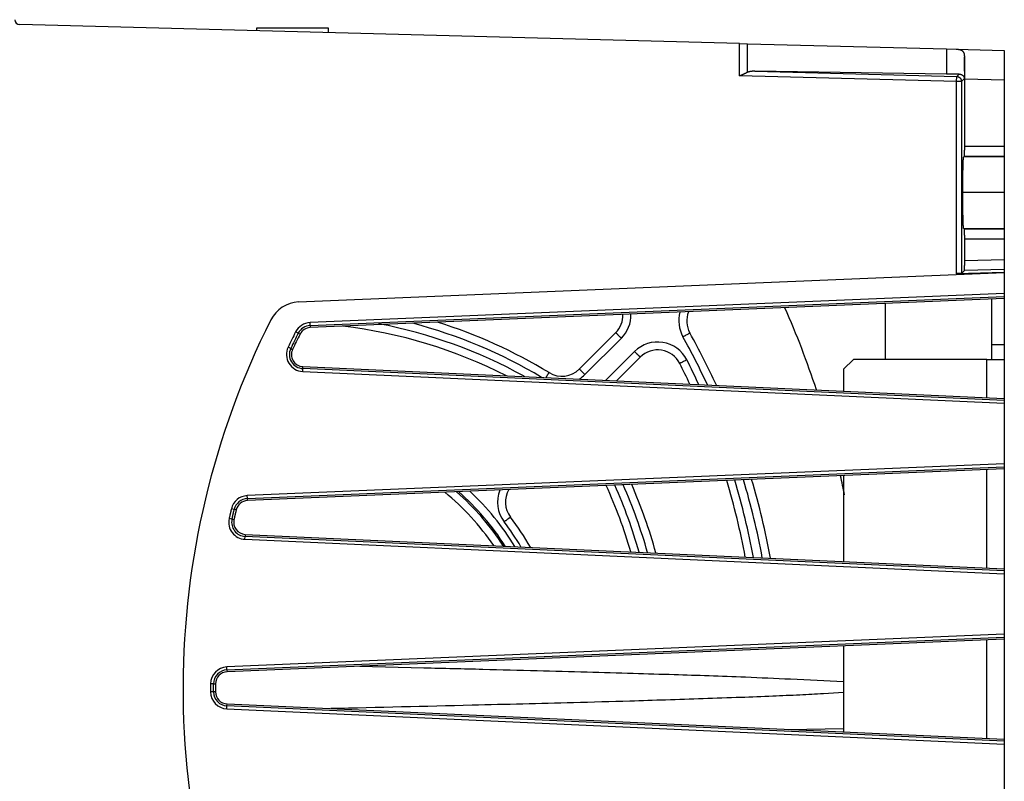
# Model space of a CAD drawing. Extents: x -791 to 795, y -1545 to 204.
# Drawn here: x 62 to 97, y 60 to 87 of the extents above; entities that cross this region are included whole.
import ezdxf

# ---------------------------------------------------------------- set-up
doc = ezdxf.new("R2010")
doc.units = 0
doc.layers.add('204', color=7, linetype='CONTINUOUS')
doc.layers.add('214', color=7, linetype='CONTINUOUS')

msp = doc.modelspace()

# ---------------------------------------------------------------- linework, layer by layer
at = {"layer": '204', "color": 2, "linetype": 'CONTINUOUS'}
for p, q in [((87.748711, 86.400511), (62.282056, 87.067463)), ((70.673411, 86.949453), (73.193411, 86.949453)), ((70.673411, 86.847722), (70.673411, 86.949453)), ((73.193411, 86.949453), (73.193411, 86.781692)), ((73.324406, 86.778304), (73.324406, 86.778304)), ((87.748711, 86.400511), (88.025094, 86.393194)), ((87.748713, 85.258468), (87.748711, 86.400511)), ((88.025093, 85.380389), (88.025094, 86.393194)), ((88.025094, 86.393194), (95.067237, 86.208727)), ((95.067237, 86.208727), (95.414149, 86.199659)), ((95.414149, 86.199659), (97.111586, 86.155358)), ((95.414149, 86.199659), (95.414149, 86.199659)), ((97.111586, 86.155358), (97.111584, 85.104829)), ((95.702305, 85.928311), (95.702305, 85.155696)), ((88.28931, 85.41931), (95.431122, 85.23237)), ((95.06724, 85.318195), (88.28931, 85.41931)), ((95.426546, 85.057481), (87.748713, 85.258468)), ((95.426546, 85.057481), (95.431122, 85.23237)), ((95.601492, 85.057481), (95.426546, 85.057481)), ((95.426546, 78.253679), (95.426546, 85.057481)), ((95.431122, 85.23237), (95.517003, 85.31603)), ((95.702305, 85.155696), (95.601492, 85.057481)), ((95.601492, 85.057481), (95.601492, 78.262717)), ((95.711588, 82.767372), (95.711588, 85.141499)), ((97.111584, 85.104829), (97.111584, 82.767379)), ((97.11176, 83.921173), (97.112516, 83.92116)), ((97.1125, 83.39617), (97.111764, 83.396175)), ((97.111584, 82.767379), (97.111584, 82.417499)), ((95.675191, 82.390027), (95.702663, 82.4175)), ((97.111584, 82.417499), (97.111584, 82.390031)), ((97.111584, 82.390031), (97.111584, 81.12131)), ((97.111779, 81.296174), (97.112455, 81.29617)), ((97.111584, 81.12131), (95.642841, 81.12131)), ((97.111584, 81.12131), (97.111584, 79.853345)), ((97.112448, 80.771161), (97.111783, 80.771171)), ((95.702663, 79.825873), (95.675191, 79.853345)), ((97.111584, 79.853345), (97.111584, 79.825877)), ((97.111584, 79.825877), (97.111584, 79.475997)), ((95.711588, 78.716811), (95.711588, 79.476)), ((97.111584, 79.475997), (97.111584, 78.753462)), ((97.111584, 78.753462), (97.111584, 78.403468)), ((97.111584, 78.403468), (97.111584, 78.297788)), ((72.149675, 77.251574), (97.111584, 78.297788)), ((97.111584, 78.297788), (95.426546, 78.253679)), ((95.601492, 78.262717), (95.702663, 78.366581)), ((97.111584, 78.297788), (97.111592, 77.550159)), ((97.111584, 78.297788), (97.111584, 78.297788)), ((97.111592, 77.550159), (72.553587, 76.520869)), ((72.557916, 76.41756), (97.111593, 77.446664)), ((97.111594, 77.3755), (72.560894, 76.346521)), ((96.67444, 75.744951), (96.674308, 77.357173)), ((97.111592, 77.550159), (97.111593, 77.446664)), ((97.111593, 77.446664), (97.111594, 77.3755)), ((97.111594, 77.3755), (97.112129, 75.744958)), ((92.903295, 77.19912), (92.903295, 75.21936)), ((72.557916, 76.41756), (72.553587, 76.520869)), ((72.557916, 76.41756), (72.560894, 76.346521)), ((72.134663, 76.144597), (72.042335, 76.19116)), ((72.134663, 76.144597), (72.198148, 76.11258)), ((83.367207, 76.167672), (82.081001, 74.881478)), ((82.27899, 74.683487), (83.565196, 75.969689)), ((71.870767, 75.607094), (71.777464, 75.65167)), ((71.870767, 75.607094), (71.934922, 75.576443)), ((96.67444, 75.744951), (97.112129, 75.744958)), ((96.674443, 75.219359), (96.67444, 75.744951)), ((97.112129, 75.744958), (97.111943, 75.219369)), ((97.112129, 75.744958), (97.112129, 75.744958)), ((84.034254, 75.498366), (83.016148, 74.480266)), ((83.394929, 74.463065), (84.232243, 75.300375)), ((72.292287, 74.792548), (72.296978, 74.895839)), ((72.296978, 74.895839), (72.300203, 74.966874)), ((97.111593, 73.769021), (72.296978, 74.895839)), ((72.300203, 74.966874), (97.111594, 73.840195)), ((91.774401, 75.219349), (91.424401, 74.869347)), ((96.499444, 75.219361), (91.774401, 75.219349)), ((97.111943, 75.219369), (97.111594, 73.840195)), ((72.292287, 74.792548), (97.111592, 73.66551)), ((80.130215, 74.622559), (80.124173, 74.611589)), ((91.424401, 74.869347), (91.424401, 74.098449)), ((97.111637, 73.644279), (97.111586, 73.643221)), ((97.111593, 73.769021), (97.111592, 73.66551)), ((97.111592, 73.66551), (97.111592, 71.520543)), ((97.111594, 73.840195), (97.111593, 73.769021)), ((97.111592, 71.520543), (70.330549, 70.398076)), ((70.33488, 70.294777), (97.111593, 71.417047)), ((97.111592, 71.520543), (97.111593, 71.417047)), ((97.111593, 71.417047), (97.111595, 71.345884)), ((97.111633, 71.544372), (97.111633, 71.544372)), ((97.111633, 71.544372), (97.111633, 71.544372)), ((97.111595, 71.345884), (70.337848, 70.223732)), ((91.424401, 71.10752), (91.424401, 68.067914)), ((97.111595, 71.345884), (97.111595, 71.345884)), ((97.111595, 71.345884), (97.111783, 67.809651)), ((70.33488, 70.294777), (70.330549, 70.398076)), ((70.337848, 70.223732), (70.33488, 70.294777)), ((69.87132, 69.910732), (69.770614, 69.934202)), ((69.940565, 69.894595), (69.87132, 69.910732)), ((69.792174, 69.561779), (69.691191, 69.584017)), ((69.861608, 69.546497), (69.792174, 69.561779)), ((70.258563, 69.029049), (70.255338, 68.958021)), ((70.258563, 69.029049), (97.111783, 67.809651)), ((70.250655, 68.854729), (70.255338, 68.958021)), ((70.250655, 68.854729), (97.111592, 67.634974)), ((97.111593, 67.738486), (70.255338, 68.958021)), ((97.111593, 67.738486), (97.111592, 67.634974)), ((97.111592, 67.634974), (97.111592, 65.490926)), ((97.111783, 67.809651), (97.111593, 67.738486)), ((97.111637, 67.61421), (97.111637, 67.61421)), ((97.111783, 67.809651), (97.111783, 67.809651)), ((97.111592, 65.490926), (69.61109, 64.338305)), ((97.111592, 65.490926), (97.111593, 65.387431)), ((97.111633, 65.514302), (97.111633, 65.514302)), ((97.111633, 65.514302), (97.111633, 65.514302)), ((69.615411, 64.234999), (97.111593, 65.387431)), ((97.111595, 65.316268), (69.618389, 64.163961)), ((97.111593, 65.387431), (97.111595, 65.316268)), ((97.111595, 65.316268), (97.111595, 61.779124)), ((91.424401, 65.077904), (91.424401, 62.037378)), ((69.615411, 64.234999), (69.61109, 64.338305)), ((69.615411, 64.234999), (69.618389, 64.163961)), ((69.138901, 63.741502), (69.03549, 63.742218)), ((69.138901, 63.741502), (69.209992, 63.741016)), ((69.138396, 63.451767), (69.034999, 63.451413)), ((69.209497, 63.452014), (69.138396, 63.451767)), ((69.608499, 62.853347), (69.61318, 62.956648)), ((69.608499, 62.853347), (97.111593, 61.604439)), ((69.61318, 62.956648), (69.616415, 63.027673)), ((97.111593, 61.70795), (69.61318, 62.956648)), ((69.616415, 63.027673), (97.111595, 61.779124)), ((89.48342, 62.125518), (91.424401, 62.159398)), ((97.111595, 61.779124), (97.111593, 61.70795)), ((97.111593, 61.70795), (97.111593, 61.604439)), ((97.111586, 61.583087), (97.111586, 61.583087)), ((97.111593, 61.604439), (97.111593, 59.46131))]:
    msp.add_line(p, q, dxfattribs=at)
for points in [[(95.414156, 86.199664), (95.442342, 86.198491, -0.009610809), (95.469194, 86.196325, -0.010142382), (95.494664, 86.19314, -0.011579249), (95.518765, 86.188878, -0.014169952), (95.54139, 86.183377, -0.016742223), (95.562561, 86.176607, -0.019350348), (95.582178, 86.168433, -0.022324298), (95.600276, 86.158798, -0.025600864), (95.61677, 86.147566, -0.026652475), (95.631739, 86.134952, -0.025309256), (95.645147, 86.120968, -0.027578241), (95.657121, 86.105111, -0.031481745), (95.667639, 86.087139, -0.022771259), (95.676645, 86.069401, -0.008199435), (95.684058, 86.052639, -0.028623575), (95.690534, 86.027947, -0.040677133), (95.696639, 85.985861, -0.016865799), (95.702305, 85.928311, -0.008341258)], [(97.111586, 86.155358), (97.111585, 86.155336), (97.111585, 86.155316), (97.111585, 86.155297, 0), (97.111584, 86.155273), (97.111584, 86.155237), (97.111583, 86.155189)], [(95.711588, 85.141499), (95.71157, 85.169498, 0.000258866), (95.711523, 85.197437, 0.000264496), (95.711446, 85.225317, 0.000261304), (95.711342, 85.253121, 0.000248661), (95.71121, 85.280823, 0.000240247), (95.711053, 85.30841, 0.00023316), (95.71087, 85.335861, 0.000226808), (95.710665, 85.363163, 0.000218808), (95.710437, 85.390293, 0.000212339), (95.710189, 85.41724, 0.000204802), (95.70992, 85.443978, 0.00019881), (95.709633, 85.4705, 0.000191769), (95.709328, 85.496779, 0.000186225), (95.709007, 85.522806, 0.00017959), (95.708672, 85.548553, 0.000174439), (95.708322, 85.574017, 0.00016812), (95.70796, 85.599167, 0.0001633), (95.707587, 85.623993, 0.000157519), (95.707204, 85.648462, 0.000152722), (95.706811, 85.672596, 0.000145543), (95.706411, 85.696373, 0.000142644), (95.706005, 85.719685, 0.000144324), (95.705595, 85.742463, 0.00012545), (95.705179, 85.765124, 0.000069848), (95.704758, 85.787781, 0.000055874), (95.704361, 85.808802, 0.000100789), (95.704001, 85.827594, -0.000078698), (95.703585, 85.850623, -0.000377872), (95.703013, 85.884638, -0.000216113), (95.702305, 85.928311, -0.000106415)], [(87.748713, 85.258468), (87.76285, 85.264659, -0.000600433), (87.777007, 85.270815, -0.000709911), (87.791188, 85.276934, -0.000602421), (87.805377, 85.283028, -0.000251886), (87.819559, 85.289111, 0.000007701), (87.833715, 85.295192, 0.000243622), (87.847832, 85.30128, 0.000465117), (87.861915, 85.307392, 0.000726532), (87.875956, 85.313544, 0.000971391), (87.889869, 85.319714, 0.001281902), (87.903613, 85.325904, 0.001482768), (87.91747, 85.332243, 0.00150517), (87.931527, 85.338783, 0.001726213), (87.944634, 85.345019, 0.002813838), (87.956408, 85.350738, -0.000979566), (87.971478, 85.357682, -0.007575213), (87.994694, 85.367687, -0.004153596), (88.025093, 85.380389, -0.001907431)], [(88.28931, 85.41931), (88.275919, 85.419392, 0.004131683), (88.262556, 85.419255, 0.004187788), (88.249223, 85.418888, 0.004164867), (88.235914, 85.418307, 0.00404516), (88.222624, 85.417509, 0.003936782), (88.209353, 85.416508, 0.003816962), (88.196099, 85.415301, 0.003762172), (88.182841, 85.413896, 0.003739956), (88.169569, 85.412288, 0.003506388), (88.156349, 85.410512, 0.003076297), (88.143204, 85.408575, 0.00340894), (88.129846, 85.406396, 0.004296546), (88.116176, 85.403941, 0.0029336), (88.103318, 85.401561, -0.000293499), (88.091674, 85.399346, 0.006214173), (88.07689, 85.395811, 0.014091072), (88.054394, 85.389385, 0.007112772), (88.025093, 85.380389, 0.003581515)], [(95.517003, 85.31603), (95.499432, 85.316401, 0.002259689), (95.481404, 85.316612, 0.002534698), (95.462906, 85.316646, 0.002033779), (95.443919, 85.316577, 0.000741805), (95.424378, 85.31648, 0.000063785), (95.404303, 85.316386, -0.000217017), (95.383668, 85.316314, -0.000321258), (95.362464, 85.316267, -0.000296656), (95.340664, 85.316243, -0.000278966), (95.318445, 85.316244, -0.000274618), (95.295844, 85.316271, -0.000327505), (95.272291, 85.316334, -0.000417288), (95.247568, 85.31644, -0.000301432), (95.224048, 85.316557, -0.000062185), (95.202526, 85.316679, -0.000480422), (95.173761, 85.31693, -0.00085859), (95.128015, 85.317444, -0.000398826), (95.06724, 85.318195, -0.000200312)], [(95.431122, 85.23237), (95.45206, 85.230597, -0.034037774), (95.473041, 85.226109, -0.029818409), (95.494147, 85.218866, -0.030558443), (95.514812, 85.20847, -0.038221944), (95.534275, 85.19463, -0.031867367), (95.551815, 85.179518, -0.016199467), (95.566782, 85.164032, -0.040626356), (95.579789, 85.141771, -0.068620831), (95.591367, 85.10577, -0.036757917), (95.601492, 85.057481, -0.019566048)], [(95.517003, 85.31603), (95.538895, 85.313732, -0.017413731), (95.559398, 85.310044, -0.019902141), (95.578453, 85.304895, -0.021704712), (95.596132, 85.298431, -0.022257512), (95.612392, 85.290723, -0.022485105), (95.627287, 85.281995, -0.02185817), (95.640767, 85.272325, -0.023924711), (95.652948, 85.261543, -0.027775049), (95.663801, 85.249609, -0.022345112), (95.673197, 85.237881, -0.009741883), (95.681023, 85.226853, -0.029066146), (95.688117, 85.211815, -0.049741117), (95.695248, 85.187758, -0.025148702), (95.702305, 85.155696, -0.013494828)], [(95.702663, 82.4175), (95.703249, 82.418863, 0.10426972), (95.703799, 82.421619, 0.028481833), (95.704309, 82.425828, 0.01222718), (95.704786, 82.43141, 0.006612489), (95.705235, 82.438392, 0.00402681), (95.70566, 82.446696, 0.002695812), (95.706065, 82.456355, 0.001877946), (95.706456, 82.4673, 0.001346264), (95.706835, 82.479563, 0.000972821), (95.707208, 82.493027, 0.000699724), (95.707577, 82.507667, 0.000517747), (95.707946, 82.523377, 0.000384358), (95.708316, 82.540109, 0.00024747), (95.708692, 82.557601, 0.000089622), (95.709076, 82.575749, 0.000109037), (95.709468, 82.594952, 0.000268725), (95.709864, 82.615348, 0.000156699), (95.710244, 82.634886, -0.000186664), (95.710591, 82.652878, 0.000711702), (95.710922, 82.677117, 0.001686299), (95.711255, 82.715833, 0.000800017), (95.711588, 82.767372, 0.000379576)], [(95.642841, 81.12131), (95.643147, 81.191665, -0.000253023), (95.643521, 81.261556, -0.000255711), (95.643966, 81.330994, -0.000260146), (95.644478, 81.399791, -0.000269324), (95.64506, 81.467667, -0.000280725), (95.645709, 81.534474, -0.000294321), (95.646426, 81.599986, -0.00031118), (95.647209, 81.664065, -0.000332436), (95.648059, 81.726453, -0.000358448), (95.648974, 81.787026, -0.000390695), (95.649955, 81.845516, -0.000425066), (95.650999, 81.901843, -0.000461084), (95.652104, 81.955753, -0.000503667), (95.653265, 82.007187, -0.000551127), (95.654481, 82.055882, -0.000625212), (95.65575, 82.101803, -0.000730653), (95.657074, 82.144686, -0.000838036), (95.658442, 82.184506, -0.000940115), (95.659857, 82.221009, -0.001278664), (95.66136, 82.254333, -0.001970068), (95.662971, 82.284268, -0.002001609), (95.664529, 82.310369, -0.000912409), (95.665978, 82.332236, -0.003865964), (95.667935, 82.351915, -0.012799972), (95.67105, 82.371262, -0.015129703), (95.675191, 82.390027, -0.014387211)], [(95.675191, 79.853345), (95.673348, 79.857222, -0.10034851), (95.671532, 79.86485, -0.029466545), (95.669745, 79.876395, -0.013126947), (95.66799, 79.891634, -0.007517869), (95.666273, 79.910643, -0.004827657), (95.664598, 79.933211, -0.003425008), (95.662971, 79.959429, -0.002545336), (95.661394, 79.989096, -0.002001509), (95.659873, 80.022289, -0.001599293), (95.658411, 80.058769, -0.001315573), (95.657012, 80.09856, -0.001100393), (95.655678, 80.141416, -0.0009442), (95.654413, 80.187342, -0.000817785), (95.653219, 80.23607, -0.000721069), (95.652099, 80.287573, -0.00061801), (95.651043, 80.341651, -0.000505687), (95.650042, 80.398238, -0.000391372), (95.649084, 80.456646, -0.000267174), (95.648161, 80.51662, -0.000249308), (95.647262, 80.579432, -0.000301289), (95.64639, 80.645497, -0.000188727), (95.645575, 80.708519, 0.000051828), (95.644847, 80.766312, -0.000497258), (95.644167, 80.842668, -0.001095755), (95.643497, 80.962677, -0.000531922), (95.642841, 81.12131, -0.000260714)], [(95.711588, 79.476), (95.711533, 79.499214, 0.000796565), (95.711404, 79.522005, 0.000888187), (95.711194, 79.544359, 0.000862891), (95.710922, 79.566258, 0.00069709), (95.710601, 79.587639, 0.000581639), (95.710244, 79.608489, 0.000477723), (95.709861, 79.628752, 0.000364679), (95.709468, 79.648423, 0.000200804), (95.709077, 79.667443, 0.000115329), (95.708692, 79.685774, 0.000092585), (95.708316, 79.703312, 0.000135425), (95.707946, 79.719999, 0.000267559), (95.707576, 79.735701, 0.00036767), (95.707208, 79.750348, 0.000445633), (95.70684, 79.763799, 0.000715871), (95.706456, 79.776075, 0.001298525), (95.706047, 79.787084, 0.001298866), (95.70566, 79.796679, 0.00028969), (95.705306, 79.80473, 0.002902255), (95.704786, 79.811965, 0.011230147), (95.703891, 79.819042, 0.0136613), (95.702663, 79.825873, 0.013015483)], [(95.702663, 78.366581), (95.703283, 78.367962, 0.10006246), (95.703903, 78.370735, 0.027491421), (95.704525, 78.374963, 0.012158914), (95.70514, 78.380563, 0.007236932), (95.705739, 78.387564, 0.00481555), (95.706315, 78.395887, 0.00354724), (95.70686, 78.405563, 0.002776178), (95.707367, 78.416526, 0.00235649), (95.707827, 78.428805, 0.001909401), (95.708242, 78.442284, 0.001500839), (95.708613, 78.456938, 0.001153379), (95.708951, 78.472661, 0.00082737), (95.709262, 78.489407, 0.000562769), (95.709558, 78.506911, 0.000315791), (95.709846, 78.525072, 0.000246274), (95.71013, 78.544288, 0.000288573), (95.71041, 78.564697, 0.000167227), (95.710676, 78.584248, -0.000083837), (95.710915, 78.602251, 0.000534882), (95.711141, 78.626505, 0.001173016), (95.711366, 78.665243, 0.000552783), (95.711588, 78.716811, 0.000265366)], [(95.601492, 78.262717), (95.600094, 78.262227, -0.090815289), (95.597107, 78.261709, -0.020977236), (95.592457, 78.261161, -0.008598574), (95.586281, 78.260591, -0.004732081), (95.578627, 78.260001, -0.002927115), (95.569735, 78.2594, -0.001983334), (95.559669, 78.258794, -0.001656009), (95.548194, 78.258176, -0.001548628), (95.535228, 78.257546, -0.000962141), (95.522381, 78.256954, -0.000282244), (95.510215, 78.256416, -0.001162009), (95.49302, 78.255772, -0.001719555), (95.464718, 78.254848, -0.000739318), (95.426546, 78.253679, -0.000362678)], [(83.565196, 75.969689), (83.541106, 75.993779, 0.000001053), (83.516876, 76.018007, 0.00000095), (83.492405, 76.042477, 0.000001034), (83.468371, 76.06651, 0.000001446), (83.44568, 76.089199, 0.000001447), (83.425196, 76.109682, 0.000000859), (83.407697, 76.127178, 0.000002529), (83.392496, 76.142377, 0.000008001), (83.378989, 76.155881, 0.000011677), (83.367203, 76.167664, 0.000013964)], [(85.74342, 76.020623), (85.773179, 76.037211, 0.000000431), (85.803109, 76.053893, 0.000000389), (85.833339, 76.070742, 0.000000423), (85.863028, 76.087291, 0.000000592), (85.891057, 76.102914, 0.000000592), (85.916361, 76.117018, 0.000000352), (85.937977, 76.129067, 0.000001035), (85.956754, 76.139533, 0.000003274), (85.973439, 76.148834, 0.000004779), (85.987997, 76.15695, 0.000005714)], [(84.03426, 75.498366), (84.05835, 75.474275, -0.000000981), (84.082578, 75.450046, -0.000000885), (84.107048, 75.425574, -0.000000963), (84.131081, 75.40154, -0.000001347), (84.15377, 75.37885, -0.000001348), (84.174252, 75.358365, -0.0000008), (84.191749, 75.340866, -0.000002355), (84.206948, 75.325666, -0.000007453), (84.220452, 75.312159, -0.000010878), (84.232234, 75.300373, -0.000013009)], [(85.881026, 75.204154), (85.850642, 75.188742, -0.000000396), (85.820082, 75.17324, -0.000000358), (85.789217, 75.157584, -0.000000389), (85.758904, 75.142208, -0.000000544), (85.730285, 75.127691, -0.000000544), (85.704449, 75.114586, -0.000000323), (85.682379, 75.103391, -0.000000951), (85.663208, 75.093667, -0.00000301), (85.646173, 75.085027, -0.000004393), (85.631309, 75.077488, -0.000005253)], [(96.499436, 75.219369), (96.573964, 75.219368, 0.000000209), (96.648919, 75.219368, 0.000000189), (96.724625, 75.219368, 0.000000206), (96.798977, 75.219367, 0.000000288), (96.869172, 75.219367, 0.000000288), (96.932543, 75.219367, 0.000000171), (96.986676, 75.219367, 0.000000503), (97.033701, 75.219367, 0.000001591), (97.075484, 75.219368, 0.000002322), (97.111943, 75.219369, 0.000002777)], [(80.901449, 74.576294), (80.916329, 74.600806, 0.00000131), (80.930669, 74.62443, 0.000001312), (80.944488, 74.647196, 0.000001526), (80.957531, 74.668683, 0.000002148), (80.969409, 74.688252, 0.000002217), (80.979833, 74.705426, 0.000001298), (80.988533, 74.719759, 0.000004011), (80.995976, 74.732022, 0.000013171), (81.002551, 74.742858, 0.00001938), (81.008234, 74.752226, 0.000023893)], [(82.278986, 74.683479), (82.254896, 74.707571, 0.000001278), (82.230667, 74.731801, 0.000001154), (82.206196, 74.756273, 0.000001255), (82.182162, 74.780308, 0.000001755), (82.159472, 74.802999, 0.000001756), (82.138987, 74.823484, 0.000001043), (82.121489, 74.840982, 0.000003069), (82.106287, 74.856183, 0.000009712), (82.09278, 74.869688, 0.000014174), (82.080993, 74.881472, 0.000016949)], [(69.770727, 69.934642), (69.765576, 69.912753, 0.000268148), (69.760449, 69.890863, 0.000266101), (69.755348, 69.868977, 0.000268237), (69.750266, 69.847064, 0.000273634), (69.7452, 69.825113, 0.000265831), (69.740178, 69.803248, 0.000248178), (69.735208, 69.78151, 0.00027382), (69.730186, 69.759418, 0.000326283), (69.725075, 69.736807, 0.00024775), (69.720291, 69.715577, 0.000085222), (69.715977, 69.696382, 0.000349275), (69.710493, 69.671728, 0.000601106), (69.702117, 69.633752, 0.000294099), (69.691191, 69.584017, 0.000155917)], [(69.792174, 69.561779), (69.796949, 69.583641, -0.000267042), (69.801746, 69.605495, -0.000264907), (69.806564, 69.627334, -0.000267102), (69.811411, 69.649189, -0.000272711), (69.816289, 69.671073, -0.000265041), (69.82117, 69.692864, -0.000247493), (69.826044, 69.714519, -0.000273224), (69.831023, 69.736517, -0.000325795), (69.836146, 69.759022, -0.000247317), (69.840969, 69.780149, -0.000084837), (69.845341, 69.799246, -0.000348993), (69.851009, 69.82376, -0.00060075), (69.859808, 69.861501, -0.000293759), (69.871371, 69.910917, -0.000155663)], [(69.940565, 69.894595), (69.935459, 69.872889, 0.000265931), (69.930376, 69.85118, 0.000263794), (69.925318, 69.829472, 0.000265909), (69.920278, 69.807736, 0.000271359), (69.915254, 69.78596, 0.000263634), (69.910271, 69.764265, 0.000246113), (69.90534, 69.742693, 0.000271582), (69.900355, 69.720766, 0.000323666), (69.895282, 69.698318, 0.000245656), (69.890531, 69.677239, 0.000084354), (69.886248, 69.658179, 0.000346411), (69.880799, 69.633685, 0.000595905), (69.872472, 69.595939, 0.000291307), (69.861608, 69.546497, 0.00015436)], [(79.418134, 69.47279), (79.445301, 69.493352, -0.000001268), (79.472624, 69.514031, -0.000001145), (79.500221, 69.534917, -0.000001246), (79.527324, 69.555429, -0.000001741), (79.552913, 69.574795, -0.000001743), (79.576014, 69.592278, -0.000001035), (79.595747, 69.607212, -0.000003046), (79.61289, 69.620184, -0.000009638), (79.628122, 69.63171, -0.000014066), (79.641415, 69.641767, -0.00001682)], [(97.111661, 67.614312), (97.111652, 67.614311), (97.111644, 67.61431), (97.111636, 67.614309), (97.111627, 67.614308), (97.111612, 67.614306, -1), (97.111592, 67.614304)], [(74.314157, 64.360772), (76.576693, 64.308176, -0.000245658), (78.671082, 64.257405, -0.000260811), (80.58662, 64.208695, -0.000336665), (82.355834, 64.160865, -0.000480294), (83.988956, 64.113411, -0.000441463), (85.433576, 64.0697, -0.000158394), (86.666523, 64.030871, -0.000781473), (87.951771, 63.982638, -0.002054173), (89.553757, 63.910124, -0.001540122), (91.424401, 63.816256, -0.001031029)], [(69.035489, 63.742406), (69.03534, 63.724205, 0.000214306), (69.035208, 63.706008, 0.000212551), (69.03509, 63.687819, 0.000214384), (69.034989, 63.669613, 0.000219096), (69.034903, 63.65138, 0.000213075), (69.034833, 63.633222, 0.000199066), (69.034778, 63.615175, 0.000219978), (69.03474, 63.596838, 0.000262646), (69.03472, 63.578077, 0.000199449), (69.03471, 63.560463, 0.000068197), (69.034709, 63.544541, 0.00028197), (69.034743, 63.5241, 0.000486337), (69.034842, 63.492625, 0.000238012), (69.034999, 63.451413, 0.000126126)], [(69.138392, 63.451771), (69.138307, 63.469881, -0.000214207), (69.138237, 63.487987, -0.000212394), (69.138183, 63.506086, -0.000214249), (69.138144, 63.524204, -0.000219062), (69.138121, 63.542349, -0.000213079), (69.138113, 63.56042, -0.000199081), (69.13812, 63.578384, -0.000220054), (69.138145, 63.596637, -0.000262814), (69.138189, 63.615317, -0.000199521), (69.138239, 63.632854, -0.000068109), (69.138293, 63.648709, -0.000282186), (69.138397, 63.669071, -0.000486624), (69.138603, 63.700432, -0.000238011), (69.138901, 63.741502, -0.000126077)], [(69.209992, 63.741016), (69.209844, 63.722952, 0.000214932), (69.209712, 63.704891, 0.000213236), (69.209595, 63.686838, 0.000214979), (69.209494, 63.668766, 0.000219419), (69.209409, 63.650667, 0.000213206), (69.209339, 63.632641, 0.000199064), (69.209284, 63.614723, 0.000219696), (69.209245, 63.596516, 0.000261872), (69.209225, 63.577883, 0.00019879), (69.209215, 63.56039, 0.000068267), (69.209213, 63.544575, 0.00028037), (69.209246, 63.524264, 0.000482435), (69.209343, 63.492981, 0.000235896), (69.209497, 63.452014, 0.000125013)], [(91.424401, 63.428372), (90.715766, 63.38592, -0.002736083), (89.880709, 63.343159, -0.001784349), (88.921814, 63.300273, -0.001467999), (87.790641, 63.255918, -0.001297796), (86.459725, 63.209438, -0.000732974), (85.133066, 63.165433, -0.000199558), (83.869689, 63.125341, -0.000830824), (81.870797, 63.070411, -0.000980777), (78.286703, 62.980909, -0.000351109), (73.291321, 62.860797, -0.000163661)], [(97.111586, 61.583087), (97.111588, 61.583087), (97.11159, 61.583087), (97.111592, 61.583087), (97.111595, 61.583087), (97.111599, 61.583087, 0.000000001), (97.111604, 61.583087)], [(97.111661, 61.584235), (97.111652, 61.584235, 0), (97.111644, 61.584235), (97.111636, 61.584235), (97.111627, 61.584235), (97.111612, 61.584235), (97.111593, 61.584234)]]:
    msp.add_lwpolyline(points, format="xyb", dxfattribs=at)
for points in [[(97.11176, 83.921162), (97.111856, 83.921161), (97.111947, 83.92116), (97.112029, 83.921159), (97.112134, 83.921158), (97.112296, 83.921156), (97.112508, 83.921154)], [(97.112508, 83.483668), (97.112424, 83.483668), (97.112344, 83.483668), (97.112272, 83.483668), (97.11218, 83.483668), (97.112038, 83.483668), (97.111852, 83.483668)], [(97.111807, 81.20866), (97.111889, 81.20866), (97.111968, 81.20866), (97.112039, 81.20866), (97.112129, 81.20866), (97.112269, 81.20866), (97.112452, 81.20866)], [(97.112452, 80.771155), (97.112366, 80.771156), (97.112285, 80.771157), (97.112211, 80.771157), (97.112117, 80.771158), (97.111973, 80.77116), (97.111783, 80.771162)], [(97.111796, 79.045294), (97.111839, 79.045294), (97.11188, 79.045294), (97.111917, 79.045294), (97.111964, 79.045294), (97.112036, 79.045293), (97.112132, 79.045293)], [(97.111586, 73.643221), (97.111588, 73.643221), (97.11159, 73.643221), (97.111592, 73.643221), (97.111595, 73.643221), (97.111599, 73.643221), (97.111604, 73.64322)], [(97.111661, 73.644369), (97.111652, 73.64437), (97.111644, 73.64437), (97.111636, 73.644371), (97.111627, 73.644371), (97.111612, 73.644372), (97.111592, 73.644373)], [(97.111592, 67.614212), (97.111599, 67.614213), (97.111605, 67.614213), (97.11161, 67.614214), (97.111617, 67.614215), (97.111628, 67.614216), (97.111642, 67.614217)]]:
    msp.add_lwpolyline(points, dxfattribs=at)
for centre, radius, start, end in [((62.286631, 87.242398), 0.175, 180, 268.50183), ((72.19803, 76.097608), 1.154978, 92.399497, 153.26411), ((58.653844, 63.620071), 33.508776, 18.300563, 23.628105), ((82.748492, 76.786393), 0.875, 314.99973, 361.55699), ((82.748492, 76.786393), 1.154994, 315.00003, 361.76137), ((86.75228, 76.582965), 1.155, 164.34146, 209.13581), ((86.75228, 76.582965), 0.875, 158.24636, 209.13581), ((97.110584, 63.547832), 29.05, 153.26322, 206.2409), ((72.578744, 75.920638), 0.600757, 92.399925, 153.23725), ((72.578744, 75.920638), 0.497358, 92.4, 153.23725), ((72.578744, 75.920638), 0.426257, 92.4, 153.23725), ((71.688853, 59.297811), 17.215843, 63.019981, 83.259648), ((71.688853, 59.297811), 17.495843, 61.152618, 79.172923), ((71.688578, 59.399282), 17.680204, 59.184136, 75.269488), ((71.688578, 59.399282), 17.960204, 58.741075, 72.575848), ((97.110584, 63.547832), 28.076161, 153.23562, 154.46213), ((97.110584, 63.547832), 27.972756, 153.23562, 154.46213), ((97.110584, 63.547832), 27.901655, 153.23561, 154.46212), ((63.497803, 63.620649), 25.468154, 24.833983, 29.135805), ((63.497803, 63.620649), 25.748154, 24.511018, 29.135805), ((72.31954, 75.392692), 0.600763, 154.46377, 267.4), ((72.31954, 75.392692), 0.497358, 154.46377, 267.40003), ((84.85096, 74.681655), 1.155, 26.896224, 134.99985), ((72.31954, 75.392692), 0.426257, 154.46377, 267.4), ((84.85096, 74.681655), 0.875, 26.896224, 134.99985), ((63.044332, 63.620328), 25.326626, 25.053656, 26.896224), ((63.044332, 63.620328), 25.606626, 24.725867, 26.896224), ((81.462286, 75.500199), 0.875, 238.74108, 314.99972), ((81.462286, 75.500199), 1.155, 302.20271, 314.99972), ((58.653844, 63.620071), 33.508776, 11.712373, 12.903657), ((67.363448, 63.62075), 17.215843, 16.15074, 24.484256), ((67.363448, 63.62075), 17.495843, 15.839749, 24.1127), ((67.464919, 63.621026), 17.680204, 15.624012, 23.888826), ((67.464919, 63.621026), 17.960204, 15.330161, 23.537591), ((63.044332, 63.620328), 25.326626, 10.477003, 16.78532), ((63.044332, 63.620328), 25.606626, 10.331517, 16.624688), ((63.497803, 63.620649), 25.468154, 10.354825, 16.747019), ((63.497803, 63.620649), 25.748154, 10.211537, 16.587713), ((70.355869, 69.797642), 0.600968, 92.414719, 166.86594), ((71.687621, 63.621983), 8.903218, 34.227614, 50.74837), ((71.687621, 63.621983), 9.182834, 32.931996, 48.822895), ((71.687621, 63.621983), 9.236647, 32.693966, 48.473203), ((71.687621, 63.621983), 9.516263, 31.510796, 46.751983), ((80.339107, 70.169825), 1.155, 158.24311, 217.12011), ((80.339107, 70.169825), 0.875, 149.70327, 217.12011), ((70.355869, 69.797642), 0.497578, 92.41763, 166.86271), ((70.355869, 69.797642), 0.426471, 92.421822, 166.85959), ((70.277899, 69.454867), 0.600755, 167.58568, 267.40075), ((70.277899, 69.454867), 0.497352, 167.58667, 267.4), ((70.277899, 69.454867), 0.426257, 167.58656, 267.4), ((71.687621, 63.621983), 9.694997, 30.798327, 37.120111), ((71.687621, 63.621983), 9.974997, 29.744248, 37.120111), ((69.636239, 63.738078), 0.600754, 92.399204, 179.60512), ((69.636239, 63.738078), 0.497358, 92.4, 179.60556), ((69.636239, 63.738078), 0.426257, 92.399999, 179.60512), ((69.635751, 63.453491), 0.600755, 180.19816, 267.4), ((69.635751, 63.453491), 0.497358, 180.19859, 267.3989), ((69.635751, 63.453491), 0.426257, 180.19859, 267.4)]:
    msp.add_arc(centre, radius, start, end, dxfattribs=at)
at = {"layer": '214', "color": 3, "linetype": 'CONTINUOUS'}
for p, q in [((95.067237, 86.208727), (95.06724, 85.318195)), ((97.111584, 85.104829), (95.711588, 85.141499)), ((95.711588, 82.767372), (97.111584, 82.767379)), ((97.111584, 82.390031), (95.675191, 82.390027)), ((95.702663, 82.4175), (97.111584, 82.417499)), ((95.675191, 79.853345), (97.111584, 79.853345)), ((97.111584, 79.825877), (95.702663, 79.825873)), ((97.111584, 79.475997), (95.711588, 79.476)), ((95.711588, 78.716811), (97.111586, 78.753453)), ((97.111584, 78.403468), (95.702663, 78.366581)), ((96.499454, 73.867992), (96.499444, 75.219361)), ((96.499496, 67.837455), (96.499472, 71.320229)), ((96.499538, 61.806918), (96.499514, 65.290614))]:
    msp.add_line(p, q, dxfattribs=at)

doc.saveas('drawing.dxf')
